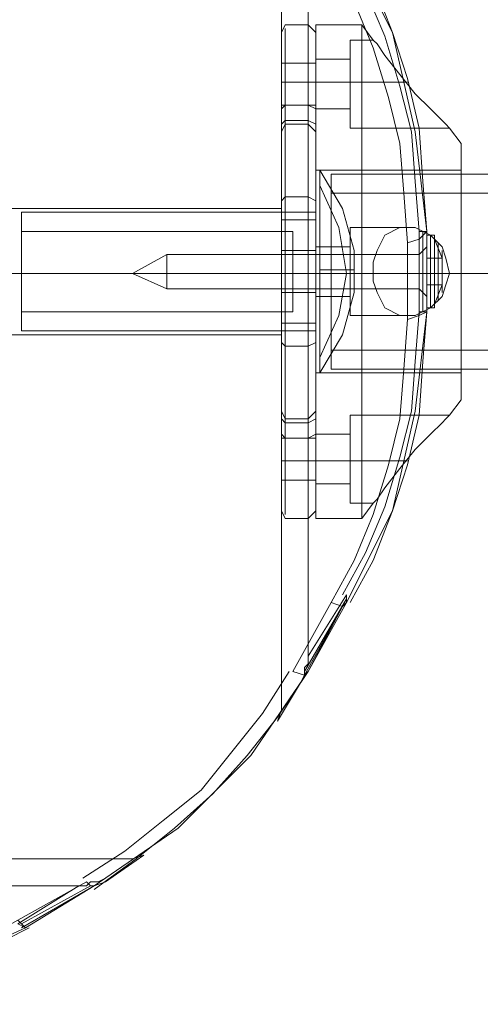
# Model space of a CAD drawing. Units: millimetres. Extents: x -181 to 433, y -1794 to 1808.
# Drawn here: x 181 to 260, y -118 to 50 of the extents above; entities that cross this region are included whole.
import ezdxf

# ---------------------------------------------------------------- set-up
doc = ezdxf.new("R2010")
doc.units = ezdxf.units.MM
doc.layers.add('robinia stolpe', color=32, linetype='Continuous', lineweight=9)
doc.layers.add('stål', color=253, linetype='Continuous', lineweight=9)

msp = doc.modelspace()

# ---------------------------------------------------------------- linework, layer by layer
at = {"layer": 'robinia stolpe', "flags": 128}
for points in [[(250.76, 13.84), (248.8, 30.8), (244.89, 47.76), (237.06, 63.42), (237.06, 62.12), (234.45, 60.81), (227.92, 72.56), (229.88, 73.86), (230.53, 75.17), (220.75, 89.52), (208.35, 101.92), (194, 111.7)], [(230.53, -58.59), (230.53, 72.56)], [(230.53, 72.56), (230.53, -58.59)], [(230.53, 72.56), (230.53, -58.59)], [(230.53, -58.59), (230.53, 72.56)], [(250.76, 13.84), (250.11, 22.32), (249.45, 31.45), (247.5, 39.93), (244.89, 47.76), (241.62, 56.25), (237.71, 64.07)], [(180.95, -103.6), (192.69, -97.08), (193.34, -97.73), (194, -97.73), (208.35, -87.95), (220.75, -75.55), (230.53, -61.2), (229.88, -61.85), (227.92, -61.2), (234.45, -49.45), (238.36, -42.27), (241.62, -34.44), (244.23, -25.96), (246.19, -18.13), (246.84, -9.65), (247.5, -1.17), (247.5, 11.88), (246.84, 20.36), (246.19, 28.84), (244.23, 36.67), (241.62, 45.15), (238.36, 52.98)], [(247.5, 11.88), (249.45, 12.53), (250.76, 13.84)], [(249.45, 13.84), (249.45, 0.14)], [(250.76, 13.84), (249.45, 13.84)], [(249.45, 13.84), (249.45, 0.14)], [(250.76, 13.84), (249.45, 13.84)], [(249.45, 0.14), (249.45, 13.84)], [(249.45, 0.14), (249.45, 13.84)], [(250.76, 13.84), (250.76, 0.14)], [(250.76, 0.14), (250.76, 13.84)], [(249.45, 12.53), (249.45, -0.52)], [(234.45, -49.45), (236.4, -50.1), (237.06, -49.45), (244.89, -33.79), (248.8, -16.83), (250.76, 0.14)], [(237.71, -49.45), (241.62, -42.27), (244.89, -33.79), (247.5, -25.96), (249.45, -17.48), (250.11, -8.35), (250.76, 0.14)], [(247.5, -1.17), (249.45, -0.52), (250.76, 0.14)], [(250.76, 0.14), (249.45, 0.14)], [(250.76, 0.14), (249.45, 0.14)], [(194, -98.38), (201.17, -93.17), (207.7, -87.95), (214.22, -82.07), (220.09, -75.55), (225.31, -69.02), (230.53, -61.2), (237.06, -48.8), (229.88, -61.2)], [(236.4, -50.1), (229.88, -61.85)], [(192.04, -96.43), (199.22, -91.86), (205.74, -86.64), (212.26, -81.42), (217.48, -74.9), (222.7, -68.37), (227.27, -61.2)], [(193.34, -97.73), (181.6, -104.26)], [(132.67, -117.96), (141.15, -117.31), (150.28, -116.65), (158.76, -114.7), (166.59, -112.09), (175.07, -108.82), (182.9, -104.91)]]:
    msp.add_lwpolyline(points, dxfattribs=at)
for points in [[(225.97, 81.69), (225.97, -67.72)], [(225.97, 81.69), (225.97, -67.72)], [(237.71, 64.07), (241.62, 56.25), (244.89, 47.76), (247.5, 39.93), (249.45, 31.45), (250.11, 22.32), (250.76, 13.84), (250.11, 22.32), (249.45, 31.45), (247.5, 39.93), (244.89, 47.76), (241.62, 56.25)], [(237.71, 64.07), (241.62, 56.25), (244.89, 47.76), (247.5, 39.93), (249.45, 31.45), (250.11, 22.32), (250.76, 13.84), (250.11, 22.32), (249.45, 31.45), (247.5, 39.93), (244.89, 47.76), (241.62, 56.25)], [(236.4, 62.12), (240.32, 54.94), (243.58, 47.11), (246.19, 38.63), (248.15, 30.8), (248.8, 22.32), (249.45, 13.84), (248.8, 22.32), (248.15, 30.8), (246.19, 38.63), (243.58, 47.11), (240.32, 54.94)], [(236.4, 62.12), (240.32, 54.94), (243.58, 47.11), (246.19, 38.63), (248.15, 30.8), (248.8, 22.32), (249.45, 13.84), (248.8, 22.32), (248.15, 30.8), (246.19, 38.63), (243.58, 47.11), (240.32, 54.94)], [(25.66, 17.75), (225.97, 17.75)], [(25.66, 17.75), (225.97, 17.75)], [(225.97, -3.78), (225.97, -3.13), (225.97, -0.52), (225.97, 2.74), (225.97, 6.66), (225.97, 11.23), (225.97, 14.49), (225.97, 17.1), (225.97, 17.75), (225.97, 17.1), (225.97, 14.49), (225.97, 11.23), (225.97, 6.66), (225.97, 2.74), (225.97, -0.52), (225.97, -3.13), (225.97, -3.78)], [(225.97, -3.78), (225.97, -3.13), (225.97, -0.52), (225.97, 2.74), (225.97, 6.66), (225.97, 11.23), (225.97, 14.49), (225.97, 17.1), (225.97, 17.75), (225.97, 17.1), (225.97, 14.49), (225.97, 11.23), (225.97, 6.66), (225.97, 2.74), (225.97, -0.52), (225.97, -3.13), (225.97, -3.78)], [(225.97, 17.75), (225.97, 17.1), (225.97, 14.49), (225.97, 11.23), (225.97, 6.66), (225.97, 2.74), (225.97, -0.52), (225.97, -3.13), (225.97, -3.78), (225.97, -3.13), (225.97, -0.52), (225.97, 2.74), (225.97, 6.66), (225.97, 11.23), (225.97, 14.49), (225.97, 17.1)], [(225.97, -3.78), (225.97, -3.13), (225.97, -0.52), (225.97, 2.74), (225.97, 6.66), (225.97, 11.23), (225.97, 14.49), (225.97, 17.1), (225.97, 14.49), (225.97, 11.23), (225.97, 6.66), (225.97, 2.74), (225.97, -0.52), (225.97, -3.13)], [(249.45, 13.84), (250.76, 13.84)], [(250.11, 13.84), (250.11, 0.14)], [(250.11, 0.14), (250.11, 13.84)], [(250.76, 0.14), (250.76, 13.84)], [(250.76, 13.84), (250.76, 0.14)], [(25.66, 6.66), (225.97, 6.66)], [(25.66, 6.66), (225.97, 6.66)], [(25.66, 6.66), (225.97, 6.66)], [(25.66, 6.66), (225.97, 6.66)], [(249.45, 0.14), (248.8, -8.35), (248.15, -16.83), (246.19, -24.66), (243.58, -33.14), (240.32, -40.97), (236.4, -48.15), (240.32, -40.97), (243.58, -33.14), (246.19, -24.66), (248.15, -16.83), (248.8, -8.35)], [(249.45, 0.14), (248.8, -8.35), (248.15, -16.83), (246.19, -24.66), (243.58, -33.14), (240.32, -40.97), (236.4, -48.15), (240.32, -40.97), (243.58, -33.14), (246.19, -24.66), (248.15, -16.83), (248.8, -8.35)], [(250.76, 0.14), (250.11, -8.35), (249.45, -17.48), (247.5, -25.96), (244.89, -33.79), (241.62, -42.27), (237.71, -49.45), (241.62, -42.27), (244.89, -33.79), (247.5, -25.96), (249.45, -17.48), (250.11, -8.35)], [(250.76, 0.14), (250.11, -8.35), (249.45, -17.48), (247.5, -25.96), (244.89, -33.79), (241.62, -42.27), (237.71, -49.45), (241.62, -42.27), (244.89, -33.79), (247.5, -25.96), (249.45, -17.48), (250.11, -8.35)], [(249.45, 0.14), (250.76, 0.14)], [(25.66, -3.78), (225.97, -3.78)], [(25.66, -3.78), (225.97, -3.78)], [(237.06, -48.15), (237.06, -49.45), (237.06, -48.15), (237.06, -49.45), (237.06, -48.15), (230.53, -58.59)], [(237.06, -48.15), (230.53, -58.59)], [(230.53, -61.2), (237.06, -48.8)], [(237.06, -49.45), (230.53, -61.2)], [(237.06, -49.45), (230.53, -61.2)], [(237.06, -49.45), (230.53, -61.2)], [(230.53, -61.2), (229.23, -63.15), (225.31, -69.68), (229.23, -63.15), (229.88, -61.85), (229.88, -60.54), (230.53, -59.89), (230.53, -58.59), (230.53, -59.89), (229.88, -60.54), (229.88, -61.85), (229.23, -63.15)], [(230.53, -58.59), (230.53, -59.89), (229.88, -60.54), (229.88, -61.85), (229.23, -63.15), (229.88, -61.85), (229.88, -60.54), (230.53, -59.89)], [(225.31, -69.68), (229.23, -63.15), (230.53, -61.2), (229.23, -63.15), (225.31, -69.68)], [(225.31, -69.68), (225.97, -67.72), (225.31, -69.68)], [(225.31, -69.68), (225.97, -67.72), (225.31, -69.68)], [(200.52, -93.17), (50.46, -93.17)], [(194, -97.73), (195.95, -97.08), (202.48, -92.51), (195.95, -97.08), (194, -97.73), (182.25, -104.91)], [(202.48, -92.51), (200.52, -93.17), (202.48, -92.51)], [(195.95, -96.43), (194.65, -97.08), (193.34, -97.08), (192.69, -97.73), (191.39, -97.73), (192.69, -97.73), (193.34, -97.08), (194.65, -97.08)], [(60.24, -97.73), (191.39, -97.73), (180.95, -104.26), (182.25, -104.91), (180.95, -104.26), (191.39, -97.73), (60.24, -97.73), (70.68, -104.26), (68.73, -104.91), (70.68, -104.26)], [(181.6, -104.91), (194, -97.73)], [(182.25, -104.91), (194, -97.73)], [(182.25, -104.91), (166.59, -112.09), (149.63, -116.65), (132.67, -117.96), (132.67, -116.65), (141.15, -116), (149.63, -115.35), (157.46, -113.39), (165.94, -110.78), (173.77, -107.52), (180.95, -103.6), (181.6, -104.26)], [(182.9, -104.91), (175.07, -108.82), (166.59, -112.09), (158.76, -114.7), (150.28, -116.65), (141.15, -117.31), (132.67, -117.96), (141.15, -117.31), (150.28, -116.65), (158.76, -114.7), (166.59, -112.09), (175.07, -108.82)]]:
    msp.add_lwpolyline(points, close=True, dxfattribs=at)
at = {"layer": 'stål', "flags": 128}
for points in [[(231.84, 47.76), (231.84, 45.15), (231.84, 41.24), (231.84, 34.71), (231.84, 41.24), (231.84, 45.15), (231.84, 47.76), (230.53, 49.07), (226.62, 49.07), (225.97, 47.76), (225.97, 45.15), (225.97, 41.24), (225.97, 34.71), (225.97, 32.1), (225.97, 30.8), (225.97, 29.5), (225.97, 26.23), (225.97, 21.01), (225.97, 14.49), (225.97, 6.66), (225.97, -0.52), (225.97, -7.04), (225.97, -12.26), (225.97, -15.52), (225.97, -16.83), (225.97, -18.13), (225.97, -20.74), (226.62, -21.4), (230.53, -21.4), (230.53, -18.79), (230.53, -18.13)], [(231.84, 47.76), (231.84, 45.15), (231.84, 41.24), (231.84, 34.71), (231.84, 41.24), (231.84, 45.15), (231.84, 47.76), (230.53, 49.07), (226.62, 49.07), (225.97, 47.76), (225.97, 45.15), (225.97, 41.24), (225.97, 34.71), (225.97, 32.1), (225.97, 30.8), (225.97, 29.5), (225.97, 26.23), (225.97, 21.01), (225.97, 14.49), (225.97, 6.66), (225.97, -0.52), (225.97, -7.04), (225.97, -12.26), (225.97, -15.52), (225.97, -16.83), (225.97, -18.13), (225.97, -20.74), (226.62, -21.4), (230.53, -21.4), (230.53, -18.79), (230.53, -18.13)], [(231.84, -35.1), (231.84, -33.79), (231.84, -30.53), (231.84, -25.96), (231.84, -19.44), (231.84, -10.96), (231.84, -2.47), (231.84, 6.66), (231.84, 16.45), (231.84, 24.93), (231.84, 33.41), (231.84, 39.93), (231.84, 44.5), (231.84, 47.76), (231.84, 49.07), (239.67, 49.07), (241.62, 46.46), (237.71, 46.46), (237.71, 45.15), (237.71, 42.54), (237.71, 39.28), (237.71, 35.37), (237.71, 32.76), (237.71, 31.45)], [(231.84, 49.07), (231.84, 47.76), (231.84, 44.5), (231.84, 39.93), (231.84, 33.41), (231.84, 24.93), (231.84, 16.45), (231.84, 6.66), (231.84, -2.47), (231.84, -10.96), (231.84, -19.44), (231.84, -25.96), (231.84, -30.53), (231.84, -33.79), (231.84, -35.1), (239.67, -35.1), (241.62, -32.49), (237.71, -32.49), (237.71, -31.18), (237.71, -28.57), (237.71, -25.31), (237.71, -21.4), (237.71, -18.79), (237.71, -17.48)], [(231.84, -33.79), (231.84, -30.53), (231.84, -25.96), (231.84, -19.44), (231.84, -10.96), (231.84, -2.47), (231.84, 6.66), (231.84, 16.45), (231.84, 24.93), (231.84, 33.41), (231.84, 39.93), (231.84, 44.5), (231.84, 47.76), (231.84, 49.07), (239.67, 49.07), (241.62, 46.46), (237.71, 46.46), (237.71, 45.15), (237.71, 42.54), (237.71, 39.28), (237.71, 35.37), (237.71, 32.76)], [(239.67, 47.76), (239.67, 44.5), (239.67, 39.93), (239.67, 33.41), (239.67, 24.93), (239.67, 16.45), (239.67, 6.66), (239.67, -2.47), (239.67, -10.96), (239.67, -19.44), (239.67, -25.96), (239.67, -30.53), (239.67, -33.79), (239.67, -35.1), (239.67, -33.79), (239.67, -30.53), (239.67, -25.96), (239.67, -19.44), (239.67, -10.96), (239.67, -2.47), (239.67, 6.66), (239.67, 16.45), (239.67, 24.93), (239.67, 33.41), (239.67, 39.93), (239.67, 44.5), (239.67, 47.76), (239.67, 49.07)], [(239.67, -33.79), (239.67, -30.53), (239.67, -25.96), (239.67, -19.44), (239.67, -10.96), (239.67, -2.47), (239.67, 6.66), (239.67, 16.45), (239.67, 24.93), (239.67, 33.41), (239.67, 39.93), (239.67, 44.5), (239.67, 47.76), (239.67, 49.07), (239.67, 47.76), (239.67, 44.5), (239.67, 39.93), (239.67, 33.41), (239.67, 24.93), (239.67, 16.45), (239.67, 6.66), (239.67, -2.47), (239.67, -10.96), (239.67, -19.44), (239.67, -25.96), (239.67, -30.53), (239.67, -33.79), (239.67, -35.1)], [(230.53, 46.46), (230.53, 41.89), (230.53, 35.37), (230.53, 41.89), (230.53, 46.46), (230.53, 48.42)], [(230.53, 46.46), (230.53, 41.89), (230.53, 35.37), (230.53, 41.89), (230.53, 46.46), (230.53, 48.42)], [(231.84, 47.76), (231.84, 44.5), (231.84, 39.93), (231.84, 33.41), (231.84, 24.93), (231.84, 16.45), (231.84, 6.66), (231.84, -2.47), (231.84, -10.96), (231.84, -19.44), (231.84, -25.96), (231.84, -30.53), (231.84, -33.79), (231.84, -35.1), (239.67, -35.1), (241.62, -32.49), (237.71, -32.49), (237.71, -31.18), (237.71, -28.57), (237.71, -25.31), (237.71, -21.4), (237.71, -18.79)], [(237.71, 46.46), (237.71, 45.15), (237.71, 42.54), (237.71, 39.28), (237.71, 35.37), (237.71, 32.76), (237.71, 31.45), (254.67, 31.45), (256.63, 28.84), (256.63, 28.19), (256.63, 24.93), (256.63, 19.71), (256.63, 13.84), (256.63, 6.66), (256.63, 0.14), (256.63, -5.74), (256.63, -10.96), (256.63, -14.22)], [(225.97, 45.15), (225.97, 41.24), (225.97, 34.71), (225.97, 32.1), (225.97, 30.8), (225.97, 29.5), (225.97, 26.23), (225.97, 21.01), (225.97, 14.49), (225.97, 6.66), (225.97, -0.52), (225.97, -7.04), (225.97, -12.26), (225.97, -15.52), (225.97, -16.83), (225.97, -18.13), (225.97, -20.74), (226.62, -21.4), (226.62, -18.79), (226.62, -18.13), (230.53, -18.13)], [(225.97, 45.15), (225.97, 41.24), (225.97, 34.71), (225.97, 32.1), (225.97, 30.8), (225.97, 29.5), (225.97, 26.23), (225.97, 21.01), (225.97, 14.49), (225.97, 6.66), (225.97, -0.52), (225.97, -7.04), (225.97, -12.26), (225.97, -15.52), (225.97, -16.83), (225.97, -18.13), (225.97, -20.74), (226.62, -21.4), (226.62, -18.79), (226.62, -18.13), (230.53, -18.13)], [(237.71, 45.15), (237.71, 42.54), (237.71, 39.28), (237.71, 35.37), (237.71, 32.76), (237.71, 31.45), (254.67, 31.45), (256.63, 28.84), (256.63, 28.19), (256.63, 24.93), (256.63, 19.71), (256.63, 13.84), (256.63, 6.66), (256.63, 0.14), (256.63, -5.74), (256.63, -10.96), (256.63, -14.22), (256.63, -14.87)], [(225.97, 35.37), (225.97, 36.67), (225.97, 39.28), (225.97, 41.24), (225.97, 42.54), (231.84, 42.54), (231.84, 41.24), (231.84, 39.28), (231.84, 36.67), (231.84, 35.37)], [(225.97, 35.37), (225.97, 36.67), (225.97, 39.28), (225.97, 41.24), (225.97, 42.54), (231.84, 42.54), (231.84, 41.24), (231.84, 39.28), (231.84, 36.67), (231.84, 35.37)], [(231.84, 34.71), (231.84, 36.02), (231.84, 39.28), (231.84, 41.89), (231.84, 43.2), (237.71, 43.2), (237.71, 41.89), (237.71, 39.28), (237.71, 36.02), (237.71, 34.71)], [(231.84, 43.2), (231.84, 41.89), (231.84, 39.28), (231.84, 36.02), (231.84, 34.71), (237.71, 34.71), (237.71, 36.02), (237.71, 39.28), (237.71, 41.89), (237.71, 43.2)], [(231.84, 36.02), (231.84, 39.28), (231.84, 41.89), (231.84, 43.2), (237.71, 43.2), (237.71, 41.89), (237.71, 39.28), (237.71, 36.02)], [(225.97, 41.24), (225.97, 39.28), (225.97, 36.67), (225.97, 35.37), (231.84, 35.37), (231.84, 36.67), (231.84, 39.28), (231.84, 41.24)], [(225.97, 41.24), (225.97, 39.28), (225.97, 36.67), (225.97, 35.37), (231.84, 35.37), (231.84, 36.67), (231.84, 39.28), (231.84, 41.24)], [(231.84, 41.89), (231.84, 39.28), (231.84, 36.02), (231.84, 34.71), (237.71, 34.71), (237.71, 36.02), (237.71, 39.28), (237.71, 41.89)], [(226.62, 35.37), (230.53, 35.37)], [(230.53, 35.37), (231.84, 34.71), (231.84, 32.1), (231.84, 30.8), (231.84, 32.1), (231.84, 34.71), (230.53, 35.37), (230.53, 32.76), (230.53, 32.1), (226.62, 32.1), (226.62, 32.76), (226.62, 35.37)], [(226.62, 35.37), (230.53, 35.37)], [(230.53, 35.37), (231.84, 34.71), (231.84, 32.1), (231.84, 30.8), (231.84, 32.1), (231.84, 34.71), (230.53, 35.37), (230.53, 32.76), (230.53, 32.1), (226.62, 32.1), (226.62, 32.76), (226.62, 35.37)], [(226.62, -18.13), (230.53, -18.13), (230.53, -16.83), (230.53, -12.91), (230.53, -7.69), (230.53, -0.52), (230.53, 6.66), (230.53, 14.49), (230.53, 21.67), (230.53, 26.89), (230.53, 30.8), (230.53, 32.1)], [(226.62, -18.13), (226.62, -16.83), (226.62, -12.91), (226.62, -7.69), (226.62, -0.52), (226.62, 6.66), (226.62, 14.49), (226.62, 21.67), (226.62, 26.89), (226.62, 30.8), (226.62, 32.1), (230.53, 32.1)], [(226.62, -18.13), (230.53, -18.13), (230.53, -16.83), (230.53, -12.91), (230.53, -7.69), (230.53, -0.52), (230.53, 6.66), (230.53, 14.49), (230.53, 21.67), (230.53, 26.89), (230.53, 30.8), (230.53, 32.1)], [(226.62, -18.13), (226.62, -16.83), (226.62, -12.91), (226.62, -7.69), (226.62, -0.52), (226.62, 6.66), (226.62, 14.49), (226.62, 21.67), (226.62, 26.89), (226.62, 30.8), (226.62, 32.1), (230.53, 32.1)], [(237.71, -31.18), (237.71, -28.57), (237.71, -25.31), (237.71, -21.4), (237.71, -18.79), (237.71, -17.48), (254.67, -17.48), (256.63, -14.87), (256.63, -14.22), (256.63, -10.96), (256.63, -5.74), (256.63, 0.14), (256.63, 6.66), (256.63, 13.84), (256.63, 19.71), (256.63, 24.93), (256.63, 28.19), (256.63, 28.84)], [(237.71, -32.49), (237.71, -31.18), (237.71, -28.57), (237.71, -25.31), (237.71, -21.4), (237.71, -18.79), (237.71, -17.48), (254.67, -17.48), (256.63, -14.87), (256.63, -14.22), (256.63, -10.96), (256.63, -5.74), (256.63, 0.14), (256.63, 6.66), (256.63, 13.84), (256.63, 19.71), (256.63, 24.93), (256.63, 28.19)], [(231.84, -10.3), (231.84, -9), (231.84, -5.08), (231.84, 0.79), (231.84, 6.66), (231.84, 13.18), (231.84, 19.06), (231.84, 22.97), (231.84, 24.28), (256.63, 24.28), (256.63, 22.97), (256.63, 19.06), (256.63, 13.18), (256.63, 6.66), (256.63, 0.79), (256.63, -5.08), (256.63, -9), (256.63, -10.3)], [(231.84, 24.28), (231.84, 22.97), (231.84, 19.06), (231.84, 13.18), (231.84, 6.66), (231.84, 0.79), (231.84, -5.08), (231.84, -9), (231.84, -10.3), (256.63, -10.3), (256.63, -9), (256.63, -5.08), (256.63, 0.79), (256.63, 6.66), (256.63, 13.18), (256.63, 19.06), (256.63, 22.97), (256.63, 24.28)], [(231.84, -9), (231.84, -5.08), (231.84, 0.79), (231.84, 6.66), (231.84, 13.18), (231.84, 19.06), (231.84, 22.97), (231.84, 24.28), (256.63, 24.28), (256.63, 22.97), (256.63, 19.06), (256.63, 13.18), (256.63, 6.66), (256.63, 0.79), (256.63, -5.08), (256.63, -9)], [(231.84, -9.65), (231.84, -7.04), (231.84, -3.13), (231.84, 1.44), (231.84, 6.66), (231.84, 12.53), (231.84, 17.1), (231.84, 21.01), (231.84, 23.62), (231.84, 24.28), (232.49, 24.28), (236.4, 17.75), (238.36, 10.57), (238.36, 3.4), (236.4, -3.78), (232.49, -10.3), (231.84, -10.3), (231.84, -9.65), (231.84, -7.04), (231.84, -3.13), (231.84, 1.44), (231.84, 6.66), (231.84, 12.53), (231.84, 17.1), (231.84, 21.01), (231.84, 23.62), (231.84, 24.28)], [(231.84, -9.65), (231.84, -7.04), (231.84, -3.13), (231.84, 1.44), (231.84, 6.66), (231.84, 12.53), (231.84, 17.1), (231.84, 21.01), (231.84, 23.62), (231.84, 24.28), (232.49, 24.28), (236.4, 17.75), (238.36, 10.57), (238.36, 3.4), (236.4, -3.78), (232.49, -10.3), (231.84, -10.3), (231.84, -9.65), (231.84, -7.04), (231.84, -3.13), (231.84, 1.44), (231.84, 6.66), (231.84, 12.53), (231.84, 17.1), (231.84, 21.01), (231.84, 23.62), (231.84, 24.28)], [(231.84, -9.65), (231.84, -7.04), (231.84, -3.13), (231.84, 1.44), (231.84, 6.66), (231.84, 12.53), (231.84, 17.1), (231.84, 21.01), (231.84, 23.62), (231.84, 24.28), (232.49, 24.28), (236.4, 17.75), (238.36, 10.57), (238.36, 3.4), (236.4, -3.78), (232.49, -10.3), (231.84, -10.3), (231.84, -9.65), (231.84, -7.04), (231.84, -3.13), (231.84, 1.44), (231.84, 6.66), (231.84, 12.53), (231.84, 17.1), (231.84, 21.01), (231.84, 23.62), (231.84, 24.28)], [(231.84, -9.65), (231.84, -7.04), (231.84, -3.13), (231.84, 1.44), (231.84, 6.66), (231.84, 12.53), (231.84, 17.1), (231.84, 21.01), (231.84, 23.62), (231.84, 24.28), (232.49, 24.28), (236.4, 17.75), (238.36, 10.57), (238.36, 3.4), (236.4, -3.78), (232.49, -10.3), (231.84, -10.3), (231.84, -9.65), (231.84, -7.04), (231.84, -3.13), (231.84, 1.44), (231.84, 6.66), (231.84, 12.53), (231.84, 17.1), (231.84, 21.01), (231.84, 23.62), (231.84, 24.28)], [(232.49, -9.65), (232.49, -7.04), (232.49, -3.13), (232.49, 1.44), (232.49, 6.66), (232.49, 12.53), (232.49, 17.1), (232.49, 21.01), (232.49, 23.62), (232.49, 24.28), (232.49, 23.62), (232.49, 21.01), (232.49, 17.1), (232.49, 12.53), (232.49, 6.66), (232.49, 1.44), (232.49, -3.13), (232.49, -7.04), (232.49, -9.65), (232.49, -10.3)], [(232.49, -9.65), (232.49, -7.04), (232.49, -3.13), (232.49, 1.44), (232.49, 6.66), (232.49, 12.53), (232.49, 17.1), (232.49, 21.01), (232.49, 23.62), (232.49, 24.28), (232.49, 23.62), (232.49, 21.01), (232.49, 17.1), (232.49, 12.53), (232.49, 6.66), (232.49, 1.44), (232.49, -3.13), (232.49, -7.04), (232.49, -9.65), (232.49, -10.3)], [(232.49, -9.65), (232.49, -7.04), (232.49, -3.13), (232.49, 1.44), (232.49, 6.66), (232.49, 12.53), (232.49, 17.1), (232.49, 21.01), (232.49, 23.62), (232.49, 24.28), (232.49, 23.62), (232.49, 21.01), (232.49, 17.1), (232.49, 12.53), (232.49, 6.66), (232.49, 1.44), (232.49, -3.13), (232.49, -7.04), (232.49, -9.65), (232.49, -10.3)], [(232.49, -9.65), (232.49, -7.04), (232.49, -3.13), (232.49, 1.44), (232.49, 6.66), (232.49, 12.53), (232.49, 17.1), (232.49, 21.01), (232.49, 23.62), (232.49, 24.28), (232.49, 23.62), (232.49, 21.01), (232.49, 17.1), (232.49, 12.53), (232.49, 6.66), (232.49, 1.44), (232.49, -3.13), (232.49, -7.04), (232.49, -9.65), (232.49, -10.3)], [(234.45, -9.65), (234.45, -8.35), (234.45, -5.08), (234.45, 0.79), (234.45, 6.66), (234.45, 13.18), (234.45, 19.06), (234.45, 22.32), (234.45, 23.62), (396.25, 23.62), (396.25, 22.32), (396.25, 19.06), (396.25, 13.18), (396.25, 6.66), (396.25, 0.79), (396.25, -5.08), (396.25, -8.35), (396.25, -9.65)], [(234.45, 23.62), (234.45, 22.32), (234.45, 19.06), (234.45, 13.18), (234.45, 6.66), (234.45, 0.79), (234.45, -5.08), (234.45, -8.35), (234.45, -9.65), (396.25, -9.65), (396.25, -8.35), (396.25, -5.08), (396.25, 0.79), (396.25, 6.66), (396.25, 13.18), (396.25, 19.06), (396.25, 22.32), (396.25, 23.62)], [(234.45, -8.35), (234.45, -5.08), (234.45, 0.79), (234.45, 6.66), (234.45, 13.18), (234.45, 19.06), (234.45, 22.32), (234.45, 23.62), (396.25, 23.62), (396.25, 22.32), (396.25, 19.06), (396.25, 13.18), (396.25, 6.66), (396.25, 0.79), (396.25, -5.08), (396.25, -8.35)], [(231.84, 22.97), (231.84, 19.06), (231.84, 13.18), (231.84, 6.66), (231.84, 0.79), (231.84, -5.08), (231.84, -9), (231.84, -10.3), (256.63, -10.3), (256.63, -9), (256.63, -5.08), (256.63, 0.79), (256.63, 6.66), (256.63, 13.18), (256.63, 19.06), (256.63, 22.97)], [(234.45, 22.32), (234.45, 19.06), (234.45, 13.18), (234.45, 6.66), (234.45, 0.79), (234.45, -5.08), (234.45, -8.35), (234.45, -9.65), (396.25, -9.65), (396.25, -8.35), (396.25, -5.08), (396.25, 0.79), (396.25, 6.66), (396.25, 13.18), (396.25, 19.06), (396.25, 22.32)], [(396.25, 20.36), (234.45, 20.36), (234.45, 19.71), (234.45, 16.45), (234.45, 11.88), (234.45, 6.66), (234.45, 2.09), (234.45, -2.47), (234.45, -5.74), (234.45, -6.39), (234.45, -5.74), (234.45, -2.47), (234.45, 2.09), (234.45, 6.66), (234.45, 11.88), (234.45, 16.45), (234.45, 19.71)], [(396.25, -6.39), (234.45, -6.39), (234.45, -5.74), (234.45, -2.47), (234.45, 2.09), (234.45, 6.66), (234.45, 11.88), (234.45, 16.45), (234.45, 19.71), (234.45, 20.36), (234.45, 19.71), (234.45, 16.45), (234.45, 11.88), (234.45, 6.66), (234.45, 2.09), (234.45, -2.47), (234.45, -5.74)], [(396.25, 20.36), (234.45, 20.36)], [(231.84, 17.1), (231.84, 15.79), (231.84, 11.88), (231.84, 6.66), (231.84, 2.09), (231.84, -1.82), (231.84, -3.13), (181.6, -3.13), (181.6, -1.82), (181.6, 2.09), (181.6, 6.66), (181.6, 11.88), (181.6, 15.79), (181.6, 17.1)], [(231.84, -1.82), (231.84, 2.09), (231.84, 6.66), (231.84, 11.88), (231.84, 15.79), (231.84, 17.1), (181.6, 17.1), (181.6, 15.79), (181.6, 11.88), (181.6, 6.66), (181.6, 2.09), (181.6, -1.82)], [(231.84, 17.1), (231.84, 15.79), (231.84, 11.88), (231.84, 6.66), (231.84, 2.09), (231.84, -1.82), (231.84, -3.13), (181.6, -3.13), (181.6, -1.82), (181.6, 2.09), (181.6, 6.66), (181.6, 11.88), (181.6, 15.79), (181.6, 17.1)], [(231.84, -1.82), (231.84, 2.09), (231.84, 6.66), (231.84, 11.88), (231.84, 15.79), (231.84, 17.1), (181.6, 17.1), (181.6, 15.79), (181.6, 11.88), (181.6, 6.66), (181.6, 2.09), (181.6, -1.82)], [(231.84, 17.1), (231.84, 15.79), (231.84, 11.88), (231.84, 6.66), (231.84, 2.09), (231.84, -1.82), (231.84, -3.13), (181.6, -3.13), (181.6, -1.82), (181.6, 2.09), (181.6, 6.66), (181.6, 11.88), (181.6, 15.79), (181.6, 17.1)], [(231.84, -1.82), (231.84, 2.09), (231.84, 6.66), (231.84, 11.88), (231.84, 15.79), (231.84, 17.1), (181.6, 17.1), (181.6, 15.79), (181.6, 11.88), (181.6, 6.66), (181.6, 2.09), (181.6, -1.82)], [(231.84, 17.1), (231.84, 15.79), (231.84, 11.88), (231.84, 6.66), (231.84, 2.09), (231.84, -1.82), (231.84, -3.13), (181.6, -3.13), (181.6, -1.82), (181.6, 2.09), (181.6, 6.66), (181.6, 11.88), (181.6, 15.79), (181.6, 17.1)], [(231.84, -1.82), (231.84, 2.09), (231.84, 6.66), (231.84, 11.88), (231.84, 15.79), (231.84, 17.1), (181.6, 17.1), (181.6, 15.79), (181.6, 11.88), (181.6, 6.66), (181.6, 2.09), (181.6, -1.82)], [(227.92, 13.18), (227.92, 10.57), (227.92, 6.66), (227.92, 3.4), (227.92, 0.79), (227.92, 0.14), (227.92, 0.79), (227.92, 3.4), (227.92, 6.66), (227.92, 10.57), (227.92, 13.18), (227.92, 13.84), (181.6, 13.84), (181.6, 13.18), (181.6, 10.57), (181.6, 6.66), (181.6, 3.4), (181.6, 0.79), (181.6, 0.14), (227.92, 0.14)], [(181.6, 0.79), (181.6, 3.4), (181.6, 6.66), (181.6, 10.57), (181.6, 13.18), (181.6, 13.84)], [(227.92, 13.18), (227.92, 10.57), (227.92, 6.66), (227.92, 3.4), (227.92, 0.79), (227.92, 0.14), (227.92, 0.79), (227.92, 3.4), (227.92, 6.66), (227.92, 10.57), (227.92, 13.18), (227.92, 13.84), (181.6, 13.84), (181.6, 13.18), (181.6, 10.57), (181.6, 6.66), (181.6, 3.4), (181.6, 0.79), (181.6, 0.14), (227.92, 0.14)], [(181.6, 0.79), (181.6, 3.4), (181.6, 6.66), (181.6, 10.57), (181.6, 13.18), (181.6, 13.84)], [(227.92, 13.18), (227.92, 10.57), (227.92, 6.66), (227.92, 3.4), (227.92, 0.79), (227.92, 0.14), (227.92, 0.79), (227.92, 3.4), (227.92, 6.66), (227.92, 10.57), (227.92, 13.18), (227.92, 13.84), (181.6, 13.84), (181.6, 13.18), (181.6, 10.57), (181.6, 6.66), (181.6, 3.4), (181.6, 0.79), (181.6, 0.14), (227.92, 0.14)], [(181.6, 0.79), (181.6, 3.4), (181.6, 6.66), (181.6, 10.57), (181.6, 13.18), (181.6, 13.84)], [(227.92, 13.18), (227.92, 10.57), (227.92, 6.66), (227.92, 3.4), (227.92, 0.79), (227.92, 0.14), (227.92, 0.79), (227.92, 3.4), (227.92, 6.66), (227.92, 10.57), (227.92, 13.18), (227.92, 13.84), (181.6, 13.84), (181.6, 13.18), (181.6, 10.57), (181.6, 6.66), (181.6, 3.4), (181.6, 0.79), (181.6, 0.14), (227.92, 0.14)], [(181.6, 0.79), (181.6, 3.4), (181.6, 6.66), (181.6, 10.57), (181.6, 13.18), (181.6, 13.84)], [(251.41, 12.53), (251.41, 9.92), (251.41, 6.66), (251.41, 4.05), (251.41, 1.44), (251.41, 0.79), (251.41, 1.44), (251.41, 4.05), (251.41, 6.66), (251.41, 9.92), (251.41, 12.53), (251.41, 13.18), (251.41, 12.53), (251.41, 9.92), (251.41, 6.66), (251.41, 4.05), (251.41, 1.44), (251.41, 0.79), (250.76, 0.79), (250.76, 1.44), (250.76, 2.09), (250.76, 4.05), (250.76, 6.66), (250.76, 9.92), (250.76, 11.88), (250.76, 12.53), (250.76, 13.18), (251.41, 13.18), (252.06, 13.18), (252.06, 12.53), (253.37, 9.27), (253.37, 6.66), (253.37, 4.7), (253.37, 3.4), (253.37, 4.7), (253.37, 6.66), (253.37, 9.27), (253.37, 10.57)], [(250.76, 6.66), (250.76, 4.7), (253.37, 4.7), (252.06, 1.44), (252.06, 4.05), (252.06, 6.66), (252.06, 9.92), (252.06, 12.53), (252.06, 13.18), (252.06, 12.53), (252.06, 9.92), (252.06, 6.66), (252.06, 4.05), (252.06, 1.44), (252.06, 0.79)], [(250.76, 11.88), (250.76, 9.92), (250.76, 6.66), (250.76, 4.05), (250.76, 2.09), (250.76, 1.44)], [(251.41, 1.44), (251.41, 4.05), (251.41, 6.66), (251.41, 9.92), (251.41, 12.53), (251.41, 13.18)], [(252.06, 2.09), (252.06, 4.05), (252.06, 6.66), (252.06, 9.92), (252.06, 11.88), (252.06, 12.53), (252.06, 11.88), (252.06, 9.92), (252.06, 6.66), (252.06, 4.05), (252.06, 2.09), (252.06, 1.44), (252.06, 0.79), (251.41, 0.79)], [(252.06, 11.23), (252.06, 9.92), (252.06, 6.66), (252.06, 4.05), (252.06, 2.74), (252.06, 1.44), (252.06, 2.74), (252.06, 4.05), (252.06, 6.66), (252.06, 9.92), (252.06, 11.23), (252.06, 12.53)], [(252.72, 10.57), (252.72, 6.66), (252.72, 3.4), (252.72, 2.09), (252.72, 3.4), (252.72, 6.66), (252.72, 10.57), (252.72, 11.88)], [(250.76, 4.05), (250.76, 6.66), (250.76, 9.92), (250.76, 11.23), (249.45, 9.92), (206.39, 9.92), (200.52, 6.66), (206.39, 6.66), (200.52, 6.66), (206.39, 4.05), (249.45, 4.05), (250.76, 2.74), (250.76, 4.05), (250.76, 6.66), (250.76, 9.92), (250.76, 11.23)], [(252.72, 9.92), (252.72, 6.66), (252.72, 4.05), (252.72, 2.74), (252.72, 4.05), (252.72, 6.66), (252.72, 9.92), (252.72, 11.23)], [(249.45, 9.27), (249.45, 6.66), (249.45, 4.7), (249.45, 4.05), (249.45, 4.7), (249.45, 6.66), (249.45, 9.27), (249.45, 9.92)], [(250.76, 6.66), (250.76, 9.27), (253.37, 9.27), (253.37, 6.66), (253.37, 4.7), (253.37, 4.05), (253.37, 4.7), (253.37, 6.66), (253.37, 9.27), (253.37, 9.92)], [(253.37, 9.27), (250.76, 9.27), (250.76, 6.66)], [(236.4, 7.31), (232.49, 7.31), (236.4, 7.31), (238.36, 7.31)], [(236.4, 7.31), (232.49, 7.31), (236.4, 7.31), (238.36, 7.31)], [(236.4, 7.31), (232.49, 7.31), (236.4, 7.31), (238.36, 7.31)], [(236.4, 7.31), (232.49, 7.31), (236.4, 7.31), (238.36, 7.31)], [(253.37, 4.7), (250.76, 4.7), (250.76, 6.66)], [(396.25, -6.39), (234.45, -6.39)], [(225.97, -31.18), (225.97, -27.27), (225.97, -20.74), (225.97, -27.27), (225.97, -31.18), (225.97, -33.79), (226.62, -35.1), (230.53, -35.1), (231.84, -33.79), (231.84, -31.18), (231.84, -27.27), (231.84, -20.74), (231.84, -18.13), (231.84, -16.83)], [(225.97, -31.18), (225.97, -27.27), (225.97, -20.74), (225.97, -27.27), (225.97, -31.18), (225.97, -33.79), (226.62, -35.1), (230.53, -35.1), (231.84, -33.79), (231.84, -31.18), (231.84, -27.27), (231.84, -20.74), (231.84, -18.13), (231.84, -16.83)], [(231.84, -31.18), (231.84, -27.27), (231.84, -20.74), (231.84, -18.13), (231.84, -16.83)], [(231.84, -31.18), (231.84, -27.27), (231.84, -20.74), (231.84, -18.13), (231.84, -16.83)], [(254.02, -18.13), (253.37, -18.79), (251.41, -20.74), (248.8, -23.35), (246.19, -26.62), (243.58, -29.88), (242.28, -31.83), (241.62, -32.49), (242.28, -31.83), (243.58, -29.88), (246.19, -26.62), (248.8, -23.35), (251.41, -20.74), (253.37, -18.79), (254.02, -18.13), (254.67, -17.48)], [(254.02, -18.13), (253.37, -18.79), (251.41, -20.74), (248.8, -23.35), (246.19, -26.62), (243.58, -29.88), (242.28, -31.83), (241.62, -32.49), (242.28, -31.83), (243.58, -29.88), (246.19, -26.62), (248.8, -23.35), (251.41, -20.74), (253.37, -18.79), (254.02, -18.13), (254.67, -17.48)], [(225.97, -28.57), (225.97, -27.27), (225.97, -25.31), (225.97, -22.7), (225.97, -21.4), (231.84, -21.4), (231.84, -22.7), (231.84, -25.31), (231.84, -27.27), (231.84, -28.57)], [(225.97, -28.57), (225.97, -27.27), (225.97, -25.31), (225.97, -22.7), (225.97, -21.4), (231.84, -21.4), (231.84, -22.7), (231.84, -25.31), (231.84, -27.27), (231.84, -28.57)], [(226.62, -32.49), (226.62, -27.92), (226.62, -21.4), (226.62, -27.92), (226.62, -32.49), (226.62, -34.44)], [(226.62, -32.49), (226.62, -27.92), (226.62, -21.4), (226.62, -27.92), (226.62, -32.49), (226.62, -34.44)], [(231.84, -29.23), (231.84, -27.92), (231.84, -25.31), (231.84, -22.05), (231.84, -20.74), (237.71, -20.74), (237.71, -22.05), (237.71, -25.31), (237.71, -27.92), (237.71, -29.23)], [(231.84, -20.74), (231.84, -22.05), (231.84, -25.31), (231.84, -27.92), (231.84, -29.23), (237.71, -29.23), (237.71, -27.92), (237.71, -25.31), (237.71, -22.05), (237.71, -20.74)], [(231.84, -27.92), (231.84, -25.31), (231.84, -22.05), (231.84, -20.74), (237.71, -20.74), (237.71, -22.05), (237.71, -25.31), (237.71, -27.92)], [(225.97, -22.7), (225.97, -25.31), (225.97, -27.27), (225.97, -28.57), (231.84, -28.57), (231.84, -27.27), (231.84, -25.31), (231.84, -22.7)], [(225.97, -22.7), (225.97, -25.31), (225.97, -27.27), (225.97, -28.57), (231.84, -28.57), (231.84, -27.27), (231.84, -25.31), (231.84, -22.7)], [(231.84, -22.05), (231.84, -25.31), (231.84, -27.92), (231.84, -29.23), (237.71, -29.23), (237.71, -27.92), (237.71, -25.31), (237.71, -22.05)]]:
    msp.add_lwpolyline(points, dxfattribs=at)
for points in [[(226.62, 35.37), (226.62, 41.89), (226.62, 46.46), (226.62, 48.42), (226.62, 46.46), (226.62, 41.89)], [(226.62, 35.37), (226.62, 41.89), (226.62, 46.46), (226.62, 48.42), (226.62, 46.46), (226.62, 41.89)], [(241.62, 46.46), (242.28, 45.81), (243.58, 43.85), (246.19, 40.59), (248.8, 37.32), (251.41, 34.71), (253.37, 32.76), (254.02, 32.1), (254.67, 31.45), (254.02, 32.1), (253.37, 32.76), (251.41, 34.71), (248.8, 37.32), (246.19, 40.59), (243.58, 43.85), (242.28, 45.81)], [(241.62, 46.46), (242.28, 45.81), (243.58, 43.85), (246.19, 40.59), (248.8, 37.32), (251.41, 34.71), (253.37, 32.76), (254.02, 32.1), (254.67, 31.45), (254.02, 32.1), (253.37, 32.76), (251.41, 34.71), (248.8, 37.32), (246.19, 40.59), (243.58, 43.85), (242.28, 45.81)], [(225.97, 39.28), (231.84, 39.28)], [(225.97, 39.28), (231.84, 39.28)], [(231.84, 39.28), (237.71, 39.28)], [(231.84, 39.28), (237.71, 39.28)], [(237.71, 39.28), (247.5, 39.28)], [(237.71, 39.28), (247.5, 39.28)], [(225.97, 34.71), (226.62, 35.37)], [(225.97, 34.71), (226.62, 35.37)], [(230.53, 32.1), (230.53, 32.76), (230.53, 35.37), (226.62, 35.37), (226.62, 32.76), (226.62, 32.1)], [(230.53, 32.1), (230.53, 32.76), (230.53, 35.37), (226.62, 35.37), (226.62, 32.76), (226.62, 32.1)], [(225.97, 32.1), (226.62, 32.76)], [(225.97, 32.1), (226.62, 32.76)], [(226.62, 32.1), (225.97, 30.8), (226.62, 32.1)], [(226.62, 32.1), (225.97, 30.8), (226.62, 32.1)], [(226.62, 32.1), (225.97, 30.8), (226.62, 32.1)], [(226.62, 32.1), (225.97, 30.8), (226.62, 32.1)], [(230.53, 32.76), (226.62, 32.76)], [(230.53, 32.76), (226.62, 32.76)], [(226.62, 32.1), (230.53, 32.1), (230.53, 30.8), (230.53, 26.89), (230.53, 21.67), (230.53, 14.49), (230.53, 6.66), (230.53, -0.52), (230.53, -7.69), (230.53, -12.91), (230.53, -16.83), (230.53, -18.13), (226.62, -18.13), (226.62, -16.83), (226.62, -12.91), (226.62, -7.69), (226.62, -0.52), (226.62, 6.66), (226.62, 14.49), (226.62, 21.67), (226.62, 26.89), (226.62, 30.8)], [(226.62, 32.1), (230.53, 32.1), (230.53, 30.8), (230.53, 26.89), (230.53, 21.67), (230.53, 14.49), (230.53, 6.66), (230.53, -0.52), (230.53, -7.69), (230.53, -12.91), (230.53, -16.83), (230.53, -18.13), (226.62, -18.13), (226.62, -16.83), (226.62, -12.91), (226.62, -7.69), (226.62, -0.52), (226.62, 6.66), (226.62, 14.49), (226.62, 21.67), (226.62, 26.89), (226.62, 30.8)], [(231.84, 32.1), (230.53, 32.76)], [(231.84, 32.1), (230.53, 32.76)], [(231.84, 30.8), (230.53, 32.1), (231.84, 30.8)], [(230.53, 32.1), (231.84, 30.8)], [(231.84, 30.8), (230.53, 32.1), (231.84, 30.8)], [(230.53, 32.1), (231.84, 30.8)], [(231.84, -16.83), (231.84, -15.52), (231.84, -12.26), (231.84, -7.04), (231.84, -0.52), (231.84, 6.66), (231.84, 14.49), (231.84, 21.01), (231.84, 26.23), (231.84, 29.5), (231.84, 30.8), (231.84, 29.5), (231.84, 26.23), (231.84, 21.01), (231.84, 14.49), (231.84, 6.66), (231.84, -0.52), (231.84, -7.04), (231.84, -12.26), (231.84, -15.52)], [(231.84, -16.83), (231.84, -15.52), (231.84, -12.26), (231.84, -7.04), (231.84, -0.52), (231.84, 6.66), (231.84, 14.49), (231.84, 21.01), (231.84, 26.23), (231.84, 29.5), (231.84, 30.8), (231.84, 29.5), (231.84, 26.23), (231.84, 21.01), (231.84, 14.49), (231.84, 6.66), (231.84, -0.52), (231.84, -7.04), (231.84, -12.26), (231.84, -15.52)], [(232.49, 21.67), (235.75, 14.49), (237.06, 6.66), (235.75, -0.52), (232.49, -7.69), (235.75, -0.52), (237.06, 6.66), (235.75, 14.49)], [(232.49, 21.67), (235.75, 14.49), (237.06, 6.66), (235.75, -0.52), (232.49, -7.69), (235.75, -0.52), (237.06, 6.66), (235.75, 14.49)], [(232.49, 21.67), (235.75, 14.49), (237.06, 6.66), (235.75, -0.52), (232.49, -7.69), (235.75, -0.52), (237.06, 6.66), (235.75, 14.49)], [(232.49, 21.67), (235.75, 14.49), (237.06, 6.66), (235.75, -0.52), (232.49, -7.69), (235.75, -0.52), (237.06, 6.66), (235.75, 14.49)], [(226.62, 19.71), (225.97, 19.06)], [(226.62, 19.71), (225.97, 19.06)], [(230.53, 19.71), (226.62, 19.71)], [(230.53, 19.71), (226.62, 19.71)], [(230.53, 19.71), (231.84, 19.06)], [(230.53, 19.71), (231.84, 19.06)], [(225.97, 15.79), (225.97, 14.49), (225.97, 11.23), (225.97, 6.66), (225.97, 2.74), (225.97, -0.52), (225.97, -1.82), (225.97, -0.52), (225.97, 2.74), (225.97, 6.66), (225.97, 11.23), (225.97, 14.49)], [(225.97, 15.79), (231.84, 15.79)], [(225.97, 15.79), (225.97, 14.49), (225.97, 11.23), (225.97, 6.66), (225.97, 2.74), (225.97, -0.52), (225.97, -1.82), (225.97, -0.52), (225.97, 2.74), (225.97, 6.66), (225.97, 11.23), (225.97, 14.49)], [(225.97, 15.79), (231.84, 15.79)], [(231.84, -1.82), (231.84, -0.52), (231.84, 2.74), (231.84, 6.66), (231.84, 11.23), (231.84, 14.49), (231.84, 11.23), (231.84, 6.66), (231.84, 2.74), (231.84, -0.52), (231.84, -1.82), (231.84, -0.52), (231.84, 2.74), (231.84, 6.66), (231.84, 11.23), (231.84, 14.49), (231.84, 15.79), (231.84, 14.49), (231.84, 11.23), (231.84, 6.66), (231.84, 2.74), (231.84, -0.52)], [(231.84, -1.82), (231.84, -0.52), (231.84, 2.74), (231.84, 6.66), (231.84, 11.23), (231.84, 14.49), (231.84, 11.23), (231.84, 6.66), (231.84, 2.74), (231.84, -0.52), (231.84, -1.82), (231.84, -0.52), (231.84, 2.74), (231.84, 6.66), (231.84, 11.23), (231.84, 14.49), (231.84, 15.79), (231.84, 14.49), (231.84, 11.23), (231.84, 6.66), (231.84, 2.74), (231.84, -0.52)], [(225.97, -1.82), (225.97, -0.52), (225.97, 2.74), (225.97, 6.66), (225.97, 11.23), (225.97, 14.49), (225.97, 11.23), (225.97, 6.66), (225.97, 2.74), (225.97, -0.52)], [(225.97, -1.82), (225.97, -0.52), (225.97, 2.74), (225.97, 6.66), (225.97, 11.23), (225.97, 14.49), (225.97, 11.23), (225.97, 6.66), (225.97, 2.74), (225.97, -0.52)], [(237.71, -0.52), (237.71, 0.79), (237.71, 3.4), (237.71, 6.66), (237.71, 10.57), (237.71, 13.18), (237.71, 10.57), (237.71, 6.66), (237.71, 3.4), (237.71, 0.79), (237.71, -0.52), (237.71, 0.79), (237.71, 3.4), (237.71, 6.66), (237.71, 10.57), (237.71, 13.18), (237.71, 14.49), (237.71, 13.18), (237.71, 10.57), (237.71, 6.66), (237.71, 3.4), (237.71, 0.79)], [(237.71, 14.49), (247.5, 14.49)], [(237.71, 14.49), (237.71, 13.18), (237.71, 10.57), (237.71, 6.66), (237.71, 3.4), (237.71, 0.79), (237.71, 3.4), (237.71, 6.66), (237.71, 10.57), (237.71, 13.18), (237.71, 14.49), (237.71, 13.18), (237.71, 10.57), (237.71, 6.66), (237.71, 3.4), (237.71, 0.79), (237.71, -0.52), (237.71, 0.79), (237.71, 3.4), (237.71, 6.66), (237.71, 10.57), (237.71, 13.18)], [(237.71, 14.49), (247.5, 14.49)], [(247.5, -0.52), (246.19, -0.52), (243.58, 0.79), (242.28, 3.4), (241.62, 5.35), (241.62, 6.66), (241.62, 8.62), (242.28, 10.57), (243.58, 13.18), (246.19, 14.49), (248.8, 14.49), (251.41, 13.18), (253.37, 11.23), (254.02, 9.27), (254.67, 6.66), (254.02, 4.7), (253.37, 2.74), (251.41, 0.79), (248.8, -0.52), (247.5, -0.52)], [(247.5, -0.52), (248.8, -0.52), (251.41, 0.79), (253.37, 2.74), (254.02, 4.7), (254.67, 6.66), (254.02, 9.27), (253.37, 11.23), (251.41, 13.18), (248.8, 14.49), (246.19, 14.49), (243.58, 13.18), (242.28, 10.57), (241.62, 8.62), (241.62, 6.66), (241.62, 5.35), (242.28, 3.4), (243.58, 0.79), (246.19, -0.52), (247.5, -0.52)], [(247.5, -0.52), (248.8, -0.52), (251.41, 0.79), (253.37, 2.74), (254.02, 4.7), (254.67, 6.66), (254.02, 9.27), (253.37, 11.23), (251.41, 13.18), (248.8, 14.49), (246.19, 14.49), (243.58, 13.18), (242.28, 10.57), (241.62, 8.62), (241.62, 6.66), (241.62, 5.35), (242.28, 3.4), (243.58, 0.79), (246.19, -0.52), (247.5, -0.52)], [(247.5, -0.52), (246.19, -0.52), (243.58, 0.79), (242.28, 3.4), (241.62, 5.35), (241.62, 6.66), (241.62, 8.62), (242.28, 10.57), (243.58, 13.18), (246.19, 14.49), (248.8, 14.49), (251.41, 13.18), (253.37, 11.23), (254.02, 9.27), (254.67, 6.66), (254.02, 4.7), (253.37, 2.74), (251.41, 0.79), (248.8, -0.52), (247.5, -0.52)], [(250.76, 13.18), (250.76, 12.53), (250.76, 9.92), (250.76, 6.66), (250.76, 4.05), (250.76, 1.44), (250.76, 0.79), (250.76, 1.44), (250.76, 4.05), (250.76, 6.66), (250.76, 9.92), (250.76, 12.53), (250.76, 13.18)], [(225.97, 10.57), (225.97, 9.27), (225.97, 6.66), (225.97, 4.7), (225.97, 3.4), (225.97, 4.7), (225.97, 6.66), (225.97, 9.27)], [(225.97, 10.57), (231.84, 10.57)], [(225.97, 10.57), (225.97, 9.27), (225.97, 6.66), (225.97, 4.7), (225.97, 3.4), (225.97, 4.7), (225.97, 6.66), (225.97, 9.27)], [(225.97, 10.57), (231.84, 10.57)], [(231.84, 11.23), (231.84, 9.92), (231.84, 6.66), (231.84, 4.05), (231.84, 2.74), (231.84, 4.05), (231.84, 6.66), (231.84, 9.92)], [(231.84, 11.23), (237.71, 11.23)], [(231.84, 11.23), (231.84, 9.92), (231.84, 6.66), (231.84, 4.05), (231.84, 6.66), (231.84, 9.92)], [(231.84, 2.74), (231.84, 4.05), (231.84, 6.66), (231.84, 9.92), (231.84, 11.23), (231.84, 9.92), (231.84, 6.66), (231.84, 4.05)], [(231.84, 11.23), (237.71, 11.23)], [(231.84, 10.57), (231.84, 9.27), (231.84, 6.66), (231.84, 4.7), (231.84, 3.4), (231.84, 4.7), (231.84, 6.66), (231.84, 9.27)], [(231.84, 10.57), (231.84, 9.27), (231.84, 6.66), (231.84, 4.7), (231.84, 3.4), (231.84, 4.7), (231.84, 6.66), (231.84, 9.27)], [(237.71, 11.23), (237.71, 9.92), (237.71, 6.66), (237.71, 4.05), (237.71, 2.74), (237.71, 4.05), (237.71, 6.66), (237.71, 9.92)], [(237.71, 11.23), (237.71, 9.92), (237.71, 6.66), (237.71, 4.05), (237.71, 6.66), (237.71, 9.92)], [(237.71, 2.74), (237.71, 4.05), (237.71, 6.66), (237.71, 9.92), (237.71, 11.23), (237.71, 9.92), (237.71, 6.66), (237.71, 4.05)], [(206.39, 4.05), (206.39, 4.7), (206.39, 6.66), (206.39, 9.27), (206.39, 9.92), (206.39, 9.27), (206.39, 6.66), (206.39, 4.7), (206.39, 4.05)], [(225.97, 3.4), (225.97, 4.7), (225.97, 6.66), (225.97, 9.27), (225.97, 6.66), (225.97, 4.7)], [(225.97, 3.4), (225.97, 4.7), (225.97, 6.66), (225.97, 9.27), (225.97, 6.66), (225.97, 4.7)], [(231.84, 2.74), (231.84, 4.05), (231.84, 6.66), (231.84, 9.92), (231.84, 6.66), (231.84, 4.05)], [(231.84, 3.4), (231.84, 4.7), (231.84, 6.66), (231.84, 9.27), (231.84, 6.66), (231.84, 4.7)], [(231.84, 3.4), (231.84, 4.7), (231.84, 6.66), (231.84, 9.27), (231.84, 6.66), (231.84, 4.7)], [(237.71, 2.74), (237.71, 4.05), (237.71, 6.66), (237.71, 9.92), (237.71, 6.66), (237.71, 4.05)], [(253.37, 9.27), (253.37, 6.66), (253.37, 9.27)], [(253.37, 6.66), (253.37, 9.27), (253.37, 6.66)], [(227.92, 6.66), (181.6, 6.66)], [(231.84, 6.66), (181.6, 6.66)], [(227.92, 6.66), (181.6, 6.66)], [(231.84, 6.66), (181.6, 6.66)], [(227.92, 6.66), (181.6, 6.66)], [(231.84, 6.66), (181.6, 6.66)], [(227.92, 6.66), (181.6, 6.66)], [(231.84, 6.66), (181.6, 6.66)], [(206.39, 6.66), (249.45, 6.66)], [(225.97, 6.66), (231.84, 6.66)], [(225.97, 6.66), (231.84, 6.66)], [(225.97, 6.66), (231.84, 6.66)], [(225.97, 6.66), (231.84, 6.66)], [(225.97, 6.66), (231.84, 6.66)], [(225.97, 6.66), (231.84, 6.66)], [(225.97, 6.66), (231.84, 6.66)], [(225.97, 6.66), (231.84, 6.66)], [(231.84, 6.66), (239.67, 6.66)], [(231.84, 6.66), (256.63, 6.66)], [(231.84, 6.66), (237.71, 6.66)], [(231.84, 6.66), (237.71, 6.66)], [(231.84, 6.66), (239.67, 6.66)], [(231.84, 6.66), (256.63, 6.66)], [(231.84, 6.66), (237.71, 6.66)], [(231.84, 6.66), (237.71, 6.66)], [(232.49, 6.66), (231.84, 6.66)], [(232.49, 6.66), (231.84, 6.66)], [(232.49, 6.66), (231.84, 6.66)], [(232.49, 6.66), (231.84, 6.66)], [(234.45, 6.66), (396.25, 6.66)], [(234.45, 6.66), (396.25, 6.66)], [(234.45, 6.66), (396.25, 6.66)], [(234.45, 6.66), (396.25, 6.66)], [(237.71, 6.66), (254.67, 6.66)], [(237.71, 6.66), (241.62, 6.66)], [(237.71, 6.66), (241.62, 6.66)], [(237.71, 6.66), (254.67, 6.66)], [(239.67, 6.66), (241.62, 6.66)], [(239.67, 6.66), (241.62, 6.66)], [(249.45, 6.66), (250.76, 6.66)], [(250.76, 6.66), (253.37, 6.66)], [(250.76, 6.66), (251.41, 6.66)], [(251.41, 6.66), (252.06, 6.66)], [(253.37, 6.66), (252.06, 6.66)], [(253.37, 6.66), (253.37, 4.7), (253.37, 6.66)], [(253.37, 4.7), (253.37, 6.66), (253.37, 4.7)], [(254.67, 6.66), (256.63, 6.66)], [(254.67, 6.66), (256.63, 6.66)], [(225.97, 3.4), (231.84, 3.4)], [(225.97, 3.4), (231.84, 3.4)], [(231.84, 2.74), (237.71, 2.74)], [(231.84, 2.74), (237.71, 2.74)], [(237.71, -0.52), (247.5, -0.52)], [(237.71, -0.52), (247.5, -0.52)], [(225.97, -1.82), (231.84, -1.82)], [(225.97, -1.82), (231.84, -1.82)], [(226.62, -5.74), (225.97, -5.08)], [(226.62, -5.74), (225.97, -5.08)], [(230.53, -5.74), (226.62, -5.74)], [(230.53, -5.74), (226.62, -5.74)], [(230.53, -5.74), (231.84, -5.08)], [(230.53, -5.74), (231.84, -5.08)], [(226.62, -18.13), (225.97, -16.83)], [(225.97, -16.83), (226.62, -18.13), (225.97, -16.83)], [(226.62, -18.13), (225.97, -16.83)], [(225.97, -16.83), (226.62, -18.13), (225.97, -16.83)], [(225.97, -18.13), (226.62, -18.79)], [(225.97, -18.13), (226.62, -18.79)], [(230.53, -18.13), (226.62, -18.13), (226.62, -18.79), (226.62, -21.4), (230.53, -21.4), (230.53, -18.79)], [(230.53, -18.13), (226.62, -18.13), (226.62, -18.79), (226.62, -21.4), (230.53, -21.4), (230.53, -18.79)], [(231.84, -16.83), (230.53, -18.13)], [(230.53, -18.13), (231.84, -16.83), (230.53, -18.13)], [(231.84, -16.83), (230.53, -18.13)], [(230.53, -18.13), (231.84, -16.83), (230.53, -18.13)], [(231.84, -18.13), (230.53, -18.79)], [(231.84, -18.13), (230.53, -18.79)], [(226.62, -18.79), (230.53, -18.79), (226.62, -18.79)], [(226.62, -18.79), (230.53, -18.79), (226.62, -18.79)], [(231.84, -20.74), (230.53, -21.4)], [(231.84, -20.74), (230.53, -21.4)], [(230.53, -21.4), (230.53, -27.92), (230.53, -32.49), (230.53, -34.44), (230.53, -32.49), (230.53, -27.92)], [(230.53, -21.4), (230.53, -27.92), (230.53, -32.49), (230.53, -34.44), (230.53, -32.49), (230.53, -27.92)], [(225.97, -25.31), (231.84, -25.31)], [(225.97, -25.31), (231.84, -25.31)], [(231.84, -25.31), (237.71, -25.31)], [(231.84, -25.31), (237.71, -25.31)], [(237.71, -25.31), (247.5, -25.31)], [(237.71, -25.31), (247.5, -25.31)]]:
    msp.add_lwpolyline(points, close=True, dxfattribs=at)

doc.saveas('drawing.dxf')
